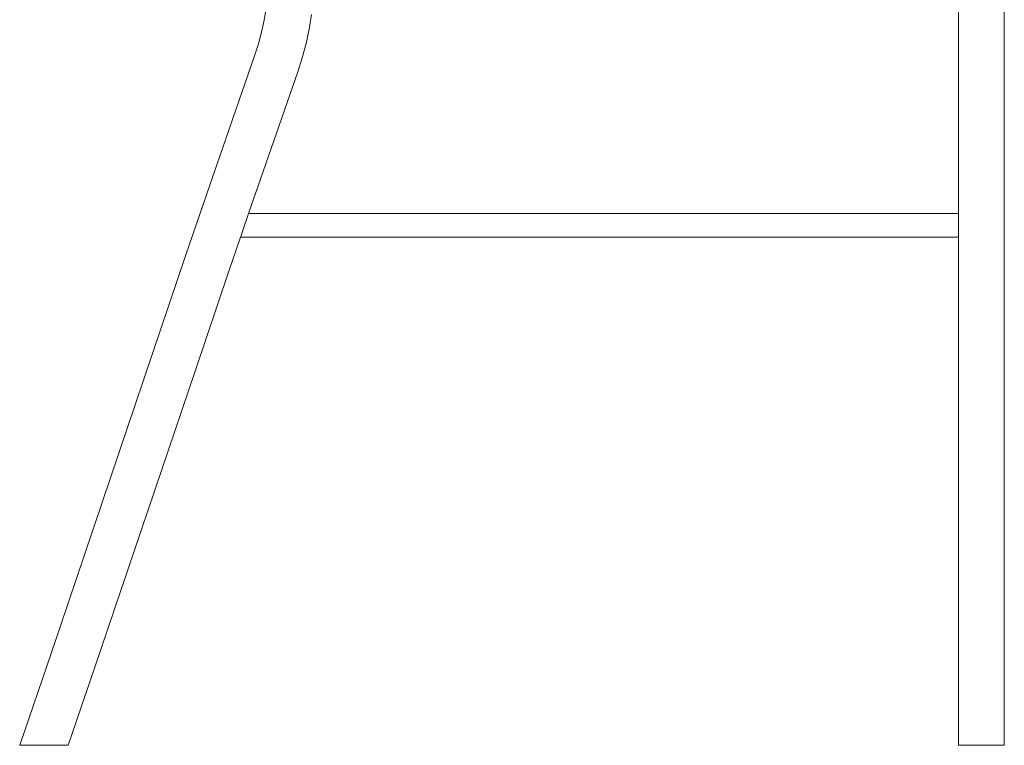
# Model space of a CAD drawing. Units: centimetres. Extents: x 1 to 211, y 0 to 323.
# Drawn here: x 150 to 205, y 124 to 165 of the extents above; entities that cross this region are included whole.
import ezdxf

# ---------------------------------------------------------------- set-up
doc = ezdxf.new("R2010")
doc.units = ezdxf.units.CM
doc.layers.get('0').update_dxf_attribs({"lineweight": 0})

msp = doc.modelspace()

# ---------------------------------------------------------------- linework, layer by layer
for p, q in [((163.888, 165.358), (163.781, 164.687)), ((202.327, 165.49), (202.327, 152.603)), ((204.867, 124.428), (204.867, 165.431)), ((163.781, 164.687), (163.641, 164.022)), ((166.405, 165), (166.277, 164.189)), ((163.641, 164.022), (163.465, 163.363)), ((166.107, 163.385), (166.277, 164.189)), ((163.465, 163.363), (163.25, 162.695)), ((166.107, 163.385), (165.895, 162.589)), ((163.25, 162.695), (161.335, 157.195)), ((165.647, 161.821), (165.895, 162.589)), ((163.723, 156.288), (165.647, 161.821)), ((159.434, 151.651), (161.335, 157.195)), ((163.723, 156.288), (162.919, 153.941)), ((162.919, 153.941), (162.502, 152.726)), ((202.327, 153.941), (162.919, 153.941)), ((162.469, 152.627), (161.825, 150.749)), ((162.502, 152.726), (162.469, 152.627)), ((202.327, 152.627), (162.469, 152.627)), ((202.327, 152.627), (202.327, 124.428)), ((159.434, 151.651), (151.968, 129.573)), ((159.944, 145.204), (161.825, 150.749)), ((156.217, 134.164), (159.944, 145.204)), ((156.217, 134.164), (154.365, 128.707)), ((150.209, 124.429), (151.968, 129.573)), ((152.9, 124.427), (154.365, 128.707)), ((150.209, 124.429), (152.9, 124.427)), ((202.327, 124.428), (202.497, 124.43)), ((202.327, 124.428), (202.497, 124.426)), ((202.497, 124.43), (202.962, 124.431)), ((202.497, 124.426), (202.962, 124.424)), ((202.962, 124.431), (203.597, 124.432)), ((202.962, 124.424), (203.597, 124.424)), ((203.597, 124.432), (204.232, 124.431)), ((203.597, 124.424), (204.232, 124.424)), ((204.232, 124.431), (204.697, 124.43)), ((204.232, 124.424), (204.697, 124.426)), ((204.697, 124.43), (204.867, 124.428)), ((204.697, 124.426), (204.867, 124.428))]:
    msp.add_line(p, q)

doc.saveas('drawing.dxf')
